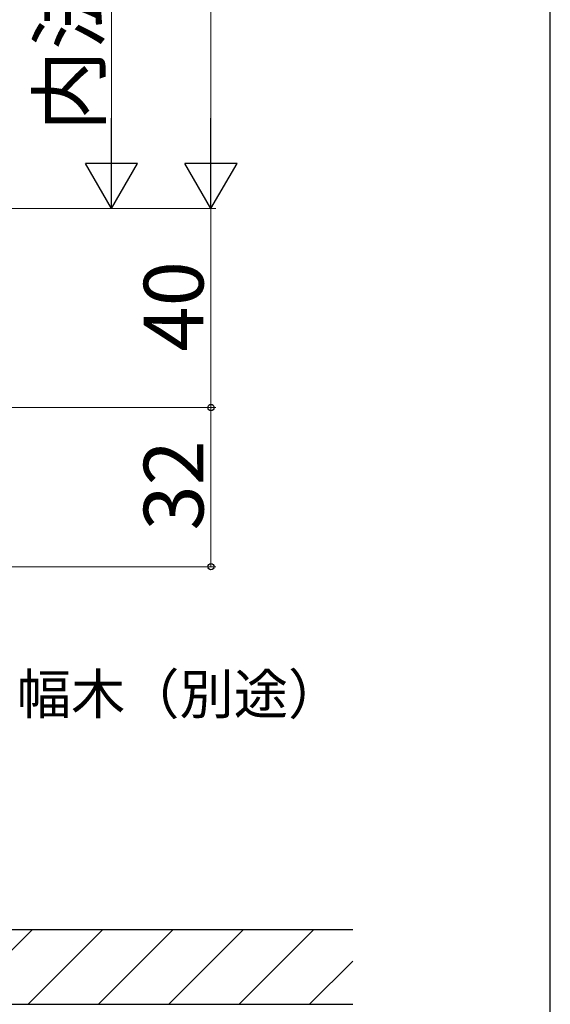
# Model space of a CAD drawing. Extents: x 105 to 1173, y 126 to 1690.
# Drawn here: x 1048 to 1155, y 845 to 1043 of the extents above; entities that cross this region are included whole.
import ezdxf

# ---------------------------------------------------------------- set-up
doc = ezdxf.new("R2010")
doc.units = 0
for name, color, linetype, lineweight in [('YKK_D', 6, 'CONTINUOUS', 13), ('YKK_ZWAK', 7, 'CONTINUOUS', 30), ('YSS_K', 3, 'CONTINUOUS', 13), ('YSS_KE', 3, 'CONTINUOUS', 30)]:
    doc.layers.add(name, color=color, linetype=linetype, lineweight=lineweight)
doc.styles.add('text-b', font='txt')

msp = doc.modelspace()

# ---------------------------------------------------------------- linework, layer by layer
at = {"layer": 'YKK_D'}
for p, q in [((1066.76, 1140.45), (1066.76, 1015.95)), ((1086.76, 1015.95), (1086.76, 1140.45)), ((1009.76, 1005.45), (1067.76, 1005.45)), ((1009.76, 1005.45), (1087.76, 1005.45)), ((1011.76, 1005.45), (1087.76, 1005.45)), ((1086.76, 1005.45), (1086.76, 965.45)), ((1009.76, 965.45), (1087.76, 965.45)), ((1009.76, 965.45), (1087.76, 965.45)), ((1086.76, 965.45), (1086.76, 933.45)), ((892.46, 933.45), (1087.76, 933.45))]:
    msp.add_line(p, q, dxfattribs=at)
at = {"layer": 'YKK_D', "lineweight": -2}
for p, q in [((1066.76, 1005.45), (1066.76, 1023.63)), ((1086.76, 1005.45), (1086.76, 1023.63)), ((1066.76, 1005.45), (1061.51, 1014.54)), ((1072.01, 1014.54), (1061.51, 1014.54)), ((1066.76, 1005.45), (1072.01, 1014.54)), ((1086.76, 1005.45), (1081.51, 1014.54)), ((1092.01, 1014.54), (1081.51, 1014.54)), ((1086.76, 1005.45), (1092.01, 1014.54))]:
    msp.add_line(p, q, dxfattribs=at)
at = {"layer": 'YKK_D', "linetype": 'ByBlock', "lineweight": -2}
for centre in [(1086.76, 965.45), (1086.76, 933.45)]:
    msp.add_circle(centre, 0.637, dxfattribs=at)
at = {"layer": 'YKK_ZWAK'}
msp.add_line((1155, 126), (1155, 1656), dxfattribs=at)
at = {"layer": 'YSS_K', "linetype": 'Continuous'}
for p, q in [((1035.84, 845.45), (1050.84, 860.45)), ((1049.99, 845.45), (1064.99, 860.45)), ((1064.13, 845.45), (1079.13, 860.45)), ((1078.27, 845.45), (1093.27, 860.45)), ((1092.41, 845.45), (1107.41, 860.45)), ((1106.55, 845.45), (1115.26, 854.15))]:
    msp.add_line(p, q, dxfattribs=at)
at = {"layer": 'YSS_KE'}
for p, q in [((1115.26, 860.45), (1008.76, 860.45)), ((1008.76, 845.45), (1115.26, 845.45))]:
    msp.add_line(p, q, dxfattribs=at)

# ---------------------------------------------------------------- texts
at = {"layer": 'YKK_D', "style": 'text-b'}
for s, p in [('内法基準寸法h', (1064.32, 1020.99)), ('40', (1085.26, 976.72)), ('32', (1085.26, 940.72))]:
    msp.add_text(s, height=12, rotation=90, dxfattribs=at).set_placement(p)
msp.add_text('幅木（別途）', height=8, dxfattribs=at).set_placement((1047.7, 903.83))

doc.saveas('drawing.dxf')
